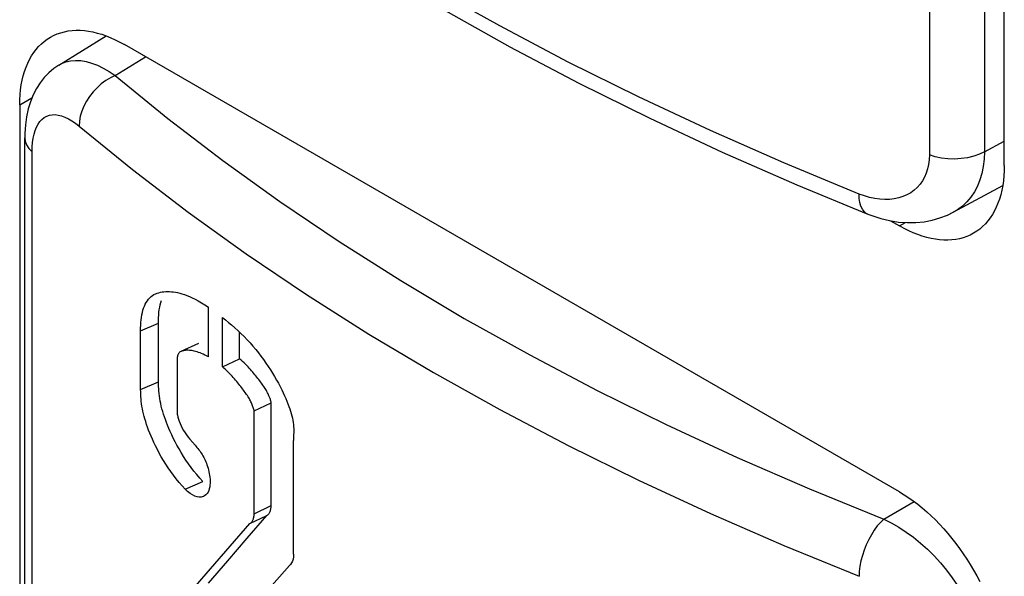
# Model space of a CAD drawing. Units: millimetres. Extents: x 106 to 175, y -24 to 199.
# Drawn here: x 137 to 143, y 46 to 50 of the extents above; entities that cross this region are included whole.
import ezdxf

# ---------------------------------------------------------------- set-up
doc = ezdxf.new("R2010")
doc.units = ezdxf.units.MM
doc.header["$LTSCALE"] = 16.335
doc.layers.add('ASSI', color=7, linetype='CONTINUOUS')
doc.layers.add('RACCORDO', color=7, linetype='CONTINUOUS')

msp = doc.modelspace()

# ---------------------------------------------------------------- linework, layer by layer
at = {"layer": 'ASSI', "color": 250, "linetype": 'CONTINUOUS'}
for p, q in [((142.7284, 53.1275), (142.7284, 49.2555)), ((143.1, 53.1482), (143.1, 49.2763)), ((137.2311, 49.7915), (137.4367, 49.9186)), ((136.5873, 49.5926), (136.6703, 49.6405)), ((143.1, 49.2763), (143.2341, 49.3483)), ((136.6705, 45.4051), (136.6705, 49.2771)), ((142.6652, 49.0568), (142.6463, 49.0355)), ((142.5269, 48.7758), (142.5669, 48.7989)), ((137.4039, 48.0667), (137.5244, 48.1183)), ((137.4039, 47.6718), (137.5244, 47.7234)), ((138.1697, 47.5266), (138.2846, 47.5822)), ((137.7049, 46.9978), (137.8232, 47.0511)), ((138.1697, 46.8323), (138.2846, 46.888)), ((142.4203, 46.7954), (142.626, 46.9142))]:
    msp.add_line(p, q, dxfattribs=at)
at = {"layer": 'ASSI', "color": 7, "linetype": 'CONTINUOUS'}
for p, q in [((143.2341, 49.184), (143.2341, 53.103)), ((136.8509, 49.8614), (137.1711, 50.0594)), ((142.5269, 46.9795), (137.2944, 50.0008)), ((136.5873, 49.5926), (136.5873, 45.6735)), ((136.6221, 45.4993), (136.6221, 49.3713)), ((142.8897, 48.8686), (143.2232, 49.048)), ((142.4669, 48.8105), (142.5269, 48.7758)), ((137.8609, 47.8914), (137.8609, 48.2265)), ((137.9555, 47.8238), (137.9555, 48.1576)), ((138.072, 47.8784), (138.072, 48.0586)), ((137.7945, 47.9813), (137.6755, 47.928)), ((137.6524, 47.4994), (137.6522, 47.8917)), ((137.9555, 47.8238), (138.072, 47.8784)), ((138.1697, 46.8323), (138.1697, 47.5266)), ((138.2846, 46.888), (138.2846, 47.5822)), ((138.4358, 46.5592), (138.4358, 47.3269)), ((138.1232, 46.6674), (138.2565, 46.8211)), ((138.1414, 46.7655), (138.2565, 46.8211)), ((138.0071, 46.6125), (138.1414, 46.7655)), ((137.9916, 46.5148), (138.1232, 46.6674)), ((137.8746, 46.4606), (138.0071, 46.6125)), ((137.8617, 46.3633), (137.9916, 46.5148)), ((138.2547, 46.3091), (138.408, 46.4821)), ((137.7437, 46.3098), (137.8746, 46.4606))]:
    msp.add_line(p, q, dxfattribs=at)
at = {"layer": 'ASSI', "color": 250, "linetype": 'CONTINUOUS'}
for points in [[(142.2538, 48.9913), (141.7463, 49.2013), (141.2496, 49.4199), (140.7642, 49.647), (140.2904, 49.8826), (139.8288, 50.1262), (139.3803, 50.3776), (138.9452, 50.6364), (138.5239, 50.9025)], [(136.851, 49.8615), (136.8697, 49.8718), (136.8993, 49.8835), (136.9309, 49.8909), (136.9642, 49.8938), (136.9992, 49.8923), (137.0355, 49.8864), (137.0731, 49.8759), (137.1117, 49.8612), (137.1511, 49.8421), (137.191, 49.8189), (137.2311, 49.7915)], [(137.2311, 49.7915), (137.1993, 49.7762), (137.168, 49.7572), (137.1379, 49.7346), (137.1093, 49.7089), (137.0829, 49.6806), (137.059, 49.65), (137.0381, 49.6178), (137.0205, 49.5844), (137.0064, 49.5504), (136.9962, 49.5163), (136.9899, 49.4828), (136.9878, 49.4504)], [(137.2311, 49.7915), (137.5874, 49.5009), (137.9584, 49.2172), (138.344, 48.9405), (138.7447, 48.6704), (139.1601, 48.4071), (139.5887, 48.1518), (140.0307, 47.9045), (140.4858, 47.665), (140.9525, 47.4343), (141.4302, 47.2126), (141.9195, 46.9996), (142.4203, 46.7954)], [(136.6705, 49.2771), (136.6713, 49.3097), (136.6739, 49.3403), (136.6781, 49.3689), (136.684, 49.3958), (136.6916, 49.4206), (136.7008, 49.4431), (136.7116, 49.4631), (136.724, 49.4806), (136.7378, 49.4954), (136.753, 49.5075), (136.7697, 49.5168), (136.7875, 49.5232), (136.8066, 49.5267), (136.8268, 49.5273), (136.8478, 49.5249), (136.8698, 49.5195), (136.8926, 49.5112), (136.9158, 49.5001), (136.9394, 49.4863), (136.9634, 49.4698), (136.9878, 49.4504)], [(136.9878, 49.4504), (137.3489, 49.156), (137.7254, 48.868), (138.1172, 48.5868), (138.5239, 48.3126), (138.9452, 48.0457), (139.3803, 47.7866), (139.8288, 47.5355), (140.2904, 47.2927), (140.7642, 47.0585), (141.2496, 46.8332), (141.7463, 46.617), (142.2538, 46.4099)], [(136.6221, 49.3713), (136.6246, 49.3493), (136.6336, 49.324), (136.649, 49.2997), (136.6705, 49.2771)], [(142.7284, 49.2555), (142.727, 49.2227), (142.7231, 49.1913), (142.7166, 49.1613), (142.7075, 49.1326), (142.6958, 49.1054)], [(143.1, 49.2763), (143.0656, 49.2597), (143.0274, 49.2464), (142.9861, 49.2364), (142.9427, 49.2302), (142.8981, 49.2277), (142.8534, 49.2291), (142.8096, 49.2342), (142.7676, 49.2431), (142.7284, 49.2555)], [(143.1, 49.2763), (143.0979, 49.2256), (143.092, 49.1768), (143.0824, 49.1303), (143.0692, 49.0861), (143.0524, 49.0447), (143.0321, 49.0062), (143.0083, 48.9708), (142.9813, 48.9388), (142.9512, 48.9103), (142.9181, 48.8856), (142.8897, 48.8686)], [(142.6958, 49.1054), (142.6817, 49.0801), (142.6652, 49.0568)], [(142.6463, 49.0355), (142.6253, 49.0165), (142.6021, 48.9999), (142.5769, 48.9856), (142.55, 48.9739), (142.5213, 48.9649), (142.491, 48.9586), (142.4596, 48.9549), (142.427, 48.9542), (142.3932, 48.9561), (142.3589, 48.9608), (142.3244, 48.9683), (142.2893, 48.9784), (142.2538, 48.9913)], [(142.3123, 48.8555), (142.302, 48.8608), (142.2877, 48.8727), (142.2757, 48.889), (142.2661, 48.9093), (142.2592, 48.9335), (142.2551, 48.961), (142.2538, 48.9913)], [(142.4203, 46.7953), (142.3983, 46.7744), (142.3768, 46.7497), (142.3561, 46.7217), (142.3365, 46.6908), (142.3184, 46.6577), (142.302, 46.6228), (142.2877, 46.5867), (142.2757, 46.5501), (142.2661, 46.5135), (142.2592, 46.4775), (142.2551, 46.4428), (142.2538, 46.41)], [(142.4203, 46.7954), (142.4709, 46.7703), (142.5212, 46.7415), (142.571, 46.709), (142.6201, 46.6732), (142.6681, 46.6342), (142.7147, 46.5923), (142.7596, 46.5476), (142.8027, 46.5006), (142.8436, 46.4513), (142.8821, 46.4002), (142.9181, 46.3476), (142.9512, 46.2936), (142.9813, 46.2387), (143.0083, 46.1831), (143.0321, 46.1271), (143.0524, 46.0711), (143.0692, 46.0153), (143.0824, 45.9599), (143.092, 45.9054), (143.0979, 45.852), (143.1, 45.8)]]:
    msp.add_lwpolyline(points, dxfattribs=at)
at = {"layer": 'ASSI', "color": 7, "linetype": 'CONTINUOUS'}
for points in [[(139.4428, 50.24), (139.8957, 49.9863), (140.3616, 49.7406), (140.84, 49.5031), (141.3305, 49.2741), (141.8325, 49.0537), (142.3123, 48.8555)], [(136.7943, 50.0503), (136.8166, 50.0621), (136.8399, 50.0722), (136.8639, 50.0806), (136.8888, 50.0873), (136.9144, 50.0923), (136.9408, 50.0955), (136.9678, 50.097), (136.9955, 50.0968), (137.0238, 50.0949), (137.0525, 50.0912), (137.0817, 50.0857), (137.1113, 50.0786), (137.1413, 50.0698), (137.1716, 50.0592), (137.2021, 50.0471), (137.2327, 50.0333), (137.2634, 50.0178), (137.2944, 50.0008)], [(136.5873, 49.5926), (136.5879, 49.6279), (136.59, 49.6623), (136.5933, 49.6956), (136.598, 49.7281), (136.604, 49.7596), (136.6113, 49.79), (136.62, 49.8192), (136.6299, 49.8472), (136.6411, 49.8739), (136.6535, 49.8994), (136.6672, 49.9235), (136.682, 49.9461), (136.698, 49.9673), (136.7151, 49.987), (136.7334, 50.0052), (136.7527, 50.0219), (136.773, 50.0369), (136.7943, 50.0503)], [(136.8509, 49.8614), (136.8185, 49.8392), (136.7846, 49.8106), (136.7534, 49.7783), (136.725, 49.7422), (136.6999, 49.7028), (136.6781, 49.6601), (136.6598, 49.6143), (136.6451, 49.5655), (136.6339, 49.5135), (136.6263, 49.4581), (136.6226, 49.3992), (136.6221, 49.3713)], [(143.2341, 49.184), (143.2334, 49.1486), (143.2314, 49.1143), (143.228, 49.0809), (143.2233, 49.0484), (143.2173, 49.0169), (143.21, 48.9866), (143.2013, 48.9574), (143.1914, 48.9293), (143.1802, 48.9026), (143.1678, 48.8772), (143.1541, 48.8531), (143.1393, 48.8304), (143.1233, 48.8092), (143.1062, 48.7895), (143.0879, 48.7713), (143.0686, 48.7547), (143.0483, 48.7396), (143.027, 48.7262)], [(142.3123, 48.8555), (142.3395, 48.8452), (142.3999, 48.8258), (142.4599, 48.8115), (142.5194, 48.8023), (142.5781, 48.798), (142.6358, 48.7987), (142.6921, 48.8043), (142.7467, 48.8146), (142.7995, 48.8296), (142.85, 48.8492), (142.8896, 48.8686)], [(143.027, 48.7262), (143.0047, 48.7145), (142.9815, 48.7044), (142.9574, 48.6959), (142.9325, 48.6893), (142.9069, 48.6843), (142.8805, 48.681), (142.8535, 48.6795), (142.8258, 48.6797), (142.7975, 48.6817), (142.7688, 48.6854), (142.7396, 48.6908), (142.71, 48.6979), (142.68, 48.7068), (142.6497, 48.7173), (142.6192, 48.7295), (142.5887, 48.7433), (142.5579, 48.7587), (142.5269, 48.7758)], [(137.5061, 48.3181), (137.5146, 48.3215), (137.5258, 48.3251), (137.5372, 48.3279), (137.5489, 48.3299), (137.5609, 48.3313), (137.573, 48.3321), (137.5853, 48.3323), (137.598, 48.332), (137.611, 48.3312), (137.6243, 48.3299), (137.6382, 48.3279), (137.6525, 48.3254), (137.6673, 48.3222), (137.6828, 48.318), (137.6989, 48.3131), (137.7158, 48.3072), (137.7335, 48.3), (137.7522, 48.2914), (137.7718, 48.2816), (137.7924, 48.2702), (137.8141, 48.2572), (137.837, 48.2426), (137.8609, 48.2265)], [(137.4039, 47.6718), (137.4039, 48.086), (137.4045, 48.1047), (137.4056, 48.1231), (137.4071, 48.141), (137.4091, 48.1585), (137.4118, 48.1752), (137.4152, 48.1913), (137.4193, 48.2066), (137.424, 48.2211), (137.4294, 48.2348), (137.4354, 48.2476), (137.4419, 48.2596), (137.4491, 48.2707), (137.4569, 48.2809), (137.4652, 48.2901), (137.4741, 48.2983), (137.4835, 48.3055), (137.4934, 48.3118), (137.5038, 48.3171), (137.5061, 48.3181)], [(137.5244, 47.7234), (137.5244, 48.1375), (137.525, 48.1563), (137.526, 48.1747), (137.5276, 48.1926), (137.5296, 48.2101), (137.5323, 48.2269), (137.5356, 48.2429), (137.5397, 48.2583), (137.5444, 48.2728)], [(137.9555, 48.1576), (137.9763, 48.1416), (137.9972, 48.1248), (138.0181, 48.1073), (138.0392, 48.0889), (138.0603, 48.0697), (138.0812, 48.0498), (138.1019, 48.0292), (138.1222, 48.0078), (138.1421, 47.9861), (138.1614, 47.964), (138.1803, 47.9415), (138.1985, 47.9188), (138.2161, 47.896), (138.233, 47.8731), (138.2494, 47.8501), (138.2651, 47.8271), (138.2802, 47.804), (138.2946, 47.7811), (138.3084, 47.7582), (138.3214, 47.7354), (138.3337, 47.7132), (138.3452, 47.6914), (138.3558, 47.6701), (138.3658, 47.6495), (138.3749, 47.6297), (138.3832, 47.6106), (138.3909, 47.5921), (138.3979, 47.5744), (138.4043, 47.5573), (138.4101, 47.5407), (138.4154, 47.5246), (138.4201, 47.509), (138.4242, 47.4936), (138.4278, 47.4786), (138.4309, 47.4638), (138.4334, 47.4493), (138.4352, 47.4349), (138.4364, 47.4208), (138.4371, 47.4069), (138.4373, 47.3933), (138.4371, 47.3799), (138.4367, 47.3666), (138.4365, 47.3533), (138.4362, 47.34), (138.4358, 47.3269)], [(137.6755, 47.928), (137.6714, 47.926), (137.6669, 47.9231), (137.6627, 47.9195), (137.659, 47.9154), (137.656, 47.9106), (137.654, 47.905), (137.6527, 47.8987), (137.6522, 47.8917)], [(137.8609, 47.8914), (137.8488, 47.898), (137.8372, 47.904), (137.8259, 47.9094), (137.815, 47.9142), (137.8045, 47.9184), (137.7943, 47.9221), (137.7846, 47.9253), (137.7751, 47.928), (137.7661, 47.9303), (137.7573, 47.9322), (137.7489, 47.9337), (137.7408, 47.9349), (137.7331, 47.9357), (137.7256, 47.9361), (137.7184, 47.9363), (137.7115, 47.9361), (137.7049, 47.9356), (137.6986, 47.9347), (137.6926, 47.9336), (137.6869, 47.9321), (137.6815, 47.9303), (137.6763, 47.9283), (137.6755, 47.928)], [(138.2722, 47.6231), (138.2695, 47.6296), (138.2667, 47.6362), (138.2635, 47.643), (138.2601, 47.6498), (138.2565, 47.6568), (138.2526, 47.6637), (138.2485, 47.6708), (138.2441, 47.678), (138.2395, 47.6852), (138.2347, 47.6926), (138.2296, 47.7), (138.2244, 47.7075), (138.2189, 47.7151), (138.2132, 47.7227), (138.2073, 47.7305), (138.2013, 47.7384), (138.195, 47.7465), (138.1886, 47.7547), (138.1819, 47.763), (138.175, 47.7714), (138.1679, 47.78), (138.1606, 47.7886), (138.153, 47.7974), (138.1451, 47.8062), (138.137, 47.8152), (138.1286, 47.8242), (138.1199, 47.8332), (138.111, 47.8423), (138.1017, 47.8513), (138.0921, 47.8604), (138.0822, 47.8694), (138.072, 47.8784)], [(138.1572, 47.5675), (138.1545, 47.574), (138.1516, 47.5806), (138.1485, 47.5874), (138.1451, 47.5943), (138.1414, 47.6012), (138.1375, 47.6082), (138.1333, 47.6153), (138.1289, 47.6225), (138.1243, 47.6298), (138.1194, 47.6371), (138.1143, 47.6446), (138.109, 47.6521), (138.1035, 47.6597), (138.0978, 47.6674), (138.0919, 47.6753), (138.0858, 47.6832), (138.0795, 47.6913), (138.073, 47.6995), (138.0663, 47.7078), (138.0593, 47.7163), (138.0522, 47.7249), (138.0448, 47.7336), (138.0371, 47.7424), (138.0292, 47.7513), (138.021, 47.7603), (138.0126, 47.7693), (138.0038, 47.7784), (137.9948, 47.7875), (137.9854, 47.7966), (137.9758, 47.8057), (137.9658, 47.8148), (137.9555, 47.8238)], [(137.7049, 46.9978), (137.6841, 47.0205), (137.664, 47.0437), (137.6446, 47.0675), (137.6258, 47.092), (137.6076, 47.117), (137.5903, 47.1421), (137.5738, 47.1673), (137.5582, 47.1926), (137.5434, 47.2176), (137.5296, 47.2422), (137.5166, 47.2666), (137.5046, 47.2903), (137.4935, 47.3132), (137.4834, 47.3354), (137.474, 47.3568), (137.4654, 47.3775), (137.4576, 47.3975), (137.4503, 47.417), (137.4437, 47.4358), (137.4378, 47.4542), (137.4323, 47.4722), (137.4273, 47.4898), (137.4229, 47.5072), (137.4189, 47.5244), (137.4154, 47.5415), (137.4124, 47.5586), (137.4099, 47.5754), (137.4079, 47.5921), (137.4064, 47.6085), (137.4052, 47.6248), (137.4044, 47.6407), (137.404, 47.6564), (137.4039, 47.6718)], [(137.8232, 47.0511), (137.8026, 47.0736), (137.7826, 47.0968), (137.7633, 47.1204), (137.7447, 47.1448), (137.7266, 47.1697), (137.7094, 47.1947), (137.6931, 47.2198), (137.6775, 47.245), (137.6629, 47.2699), (137.6491, 47.2945), (137.6363, 47.3188), (137.6243, 47.3424), (137.6133, 47.3653), (137.6033, 47.3874), (137.594, 47.4088), (137.5854, 47.4295), (137.5776, 47.4494), (137.5705, 47.4688), (137.5639, 47.4876), (137.558, 47.5059), (137.5526, 47.5239), (137.5476, 47.5415), (137.5432, 47.5589), (137.5393, 47.5761), (137.5358, 47.5932), (137.5329, 47.6102), (137.5304, 47.627), (137.5284, 47.6437), (137.5268, 47.6602), (137.5257, 47.6764), (137.5249, 47.6923), (137.5244, 47.708), (137.5244, 47.7234)], [(138.2846, 47.5822), (138.2839, 47.5875), (138.2827, 47.5929), (138.2812, 47.5986), (138.2793, 47.6045), (138.2771, 47.6106), (138.2722, 47.6231)], [(138.1697, 47.5266), (138.169, 47.5318), (138.1678, 47.5373), (138.1663, 47.5429), (138.1644, 47.5488), (138.1621, 47.5549), (138.1572, 47.5675)], [(137.6524, 47.4994), (137.6554, 47.4854), (137.6593, 47.4712), (137.6642, 47.4565), (137.6702, 47.4414), (137.6773, 47.4259), (137.6851, 47.4104), (137.6939, 47.395), (137.7035, 47.3796), (137.7138, 47.3645), (137.7247, 47.3496), (137.7363, 47.3351), (137.7712, 47.2945)], [(137.7712, 47.2945), (137.7775, 47.2874), (137.7837, 47.28), (137.7899, 47.2725), (137.7961, 47.2648), (137.8023, 47.2569), (137.8082, 47.2487), (137.8139, 47.2402), (137.8194, 47.2314), (137.8246, 47.2224), (137.8296, 47.2131), (137.8344, 47.2036), (137.839, 47.1938), (137.8433, 47.1837), (137.8475, 47.1733), (137.8514, 47.1626), (137.8552, 47.1515), (137.8587, 47.1402), (137.8618, 47.1285), (137.8647, 47.1165), (137.8673, 47.1043), (137.8694, 47.0917), (137.8711, 47.0788), (137.8724, 47.0655), (137.8729, 47.0523), (137.8728, 47.0392), (137.8719, 47.026), (137.8701, 47.0134), (137.8673, 47.0011), (137.8636, 46.9894), (137.8586, 46.9786), (137.8523, 46.9688), (137.8448, 46.96), (137.8358, 46.9531), (137.8288, 46.9495)], [(137.8288, 46.9495), (137.8252, 46.948), (137.8131, 46.9447), (137.7998, 46.9442), (137.785, 46.9465), (137.7691, 46.9516), (137.7531, 46.9593), (137.7372, 46.9695), (137.7211, 46.9824), (137.7049, 46.9978)], [(142.5269, 46.9795), (142.5579, 46.9609), (142.5887, 46.9408), (142.6192, 46.9193), (142.6497, 46.8962), (142.68, 46.8718), (142.71, 46.846), (142.7396, 46.819), (142.7688, 46.7906), (142.7975, 46.7611), (142.8258, 46.7305), (142.8535, 46.6987), (142.8805, 46.666), (142.9069, 46.6323), (142.9325, 46.5977), (142.9574, 46.5623), (142.9815, 46.5261), (143.0047, 46.4892), (143.0269, 46.4517), (143.0483, 46.4137), (143.0686, 46.3751)], [(138.2565, 46.8211), (138.26, 46.8233), (138.2632, 46.8259), (138.2663, 46.8289), (138.2691, 46.8321), (138.2717, 46.8358), (138.2741, 46.8397), (138.2763, 46.844), (138.2782, 46.8486), (138.2799, 46.8535), (138.2814, 46.8586), (138.2825, 46.864), (138.2835, 46.8697), (138.2841, 46.8755), (138.2845, 46.8816), (138.2846, 46.888)], [(138.1414, 46.7655), (138.1449, 46.7678), (138.1482, 46.7704), (138.1512, 46.7733), (138.1541, 46.7766), (138.1568, 46.7802), (138.1592, 46.7841), (138.1614, 46.7884), (138.1633, 46.793), (138.165, 46.7978), (138.1664, 46.8029), (138.1676, 46.8084), (138.1685, 46.814), (138.1692, 46.8199), (138.1696, 46.826), (138.1697, 46.8323)], [(138.4358, 46.5592), (138.4349, 46.5422), (138.4325, 46.5268), (138.4286, 46.5131), (138.4232, 46.5011), (138.4163, 46.4908), (138.408, 46.4821)]]:
    msp.add_lwpolyline(points, dxfattribs=at)
at = {"layer": 'RACCORDO', "color": 7, "linetype": 'CONTINUOUS'}
for p, q in [((143.2341, 49.184), (143.2341, 53.103)), ((142.5269, 46.9795), (137.2944, 50.0008)), ((136.5873, 49.5926), (136.5873, 45.6735)), ((142.4669, 48.8105), (142.5269, 48.7758))]:
    msp.add_line(p, q, dxfattribs=at)
at = {"layer": 'RACCORDO', "color": 250, "linetype": 'CONTINUOUS'}
for p, q in [((136.5873, 49.5926), (136.6703, 49.6405)), ((142.5269, 48.7758), (142.5669, 48.7989))]:
    msp.add_line(p, q, dxfattribs=at)
at = {"layer": 'RACCORDO', "color": 7, "linetype": 'CONTINUOUS'}
for points in [[(136.7943, 50.0503), (136.8166, 50.0621), (136.8399, 50.0722), (136.8639, 50.0806), (136.8888, 50.0873), (136.9144, 50.0923), (136.9408, 50.0955), (136.9678, 50.097), (136.9955, 50.0968), (137.0238, 50.0949), (137.0525, 50.0912), (137.0817, 50.0857), (137.1113, 50.0786), (137.1413, 50.0698), (137.1716, 50.0592), (137.2021, 50.0471), (137.2327, 50.0333), (137.2634, 50.0178), (137.2944, 50.0008)], [(136.5873, 49.5926), (136.5879, 49.6279), (136.59, 49.6623), (136.5933, 49.6956), (136.598, 49.7281), (136.604, 49.7596), (136.6113, 49.79), (136.62, 49.8192), (136.6299, 49.8472), (136.6411, 49.8739), (136.6535, 49.8994), (136.6672, 49.9235), (136.682, 49.9461), (136.698, 49.9673), (136.7151, 49.987), (136.7334, 50.0052), (136.7527, 50.0219), (136.773, 50.0369), (136.7943, 50.0503)], [(143.2341, 49.184), (143.2334, 49.1486), (143.2314, 49.1143), (143.228, 49.0809), (143.2233, 49.0484), (143.2173, 49.0169), (143.21, 48.9866), (143.2013, 48.9574), (143.1914, 48.9293), (143.1802, 48.9026), (143.1678, 48.8772), (143.1541, 48.8531), (143.1393, 48.8304), (143.1233, 48.8092), (143.1062, 48.7895), (143.0879, 48.7713), (143.0686, 48.7547), (143.0483, 48.7396), (143.027, 48.7262)], [(143.027, 48.7262), (143.0047, 48.7145), (142.9815, 48.7044), (142.9574, 48.6959), (142.9325, 48.6893), (142.9069, 48.6843), (142.8805, 48.681), (142.8535, 48.6795), (142.8258, 48.6797), (142.7975, 48.6817), (142.7688, 48.6854), (142.7396, 48.6908), (142.71, 48.6979), (142.68, 48.7068), (142.6497, 48.7173), (142.6192, 48.7295), (142.5887, 48.7433), (142.5579, 48.7587), (142.5269, 48.7758)], [(142.5269, 46.9795), (142.5579, 46.9609), (142.5887, 46.9408), (142.6192, 46.9193), (142.6497, 46.8962), (142.68, 46.8718), (142.71, 46.846), (142.7396, 46.819), (142.7688, 46.7906), (142.7975, 46.7611), (142.8258, 46.7305), (142.8535, 46.6987), (142.8805, 46.666), (142.9069, 46.6323), (142.9325, 46.5977), (142.9574, 46.5623), (142.9815, 46.5261), (143.0047, 46.4892), (143.0269, 46.4517), (143.0483, 46.4137), (143.0686, 46.3751)]]:
    msp.add_lwpolyline(points, dxfattribs=at)

doc.saveas('drawing.dxf')
